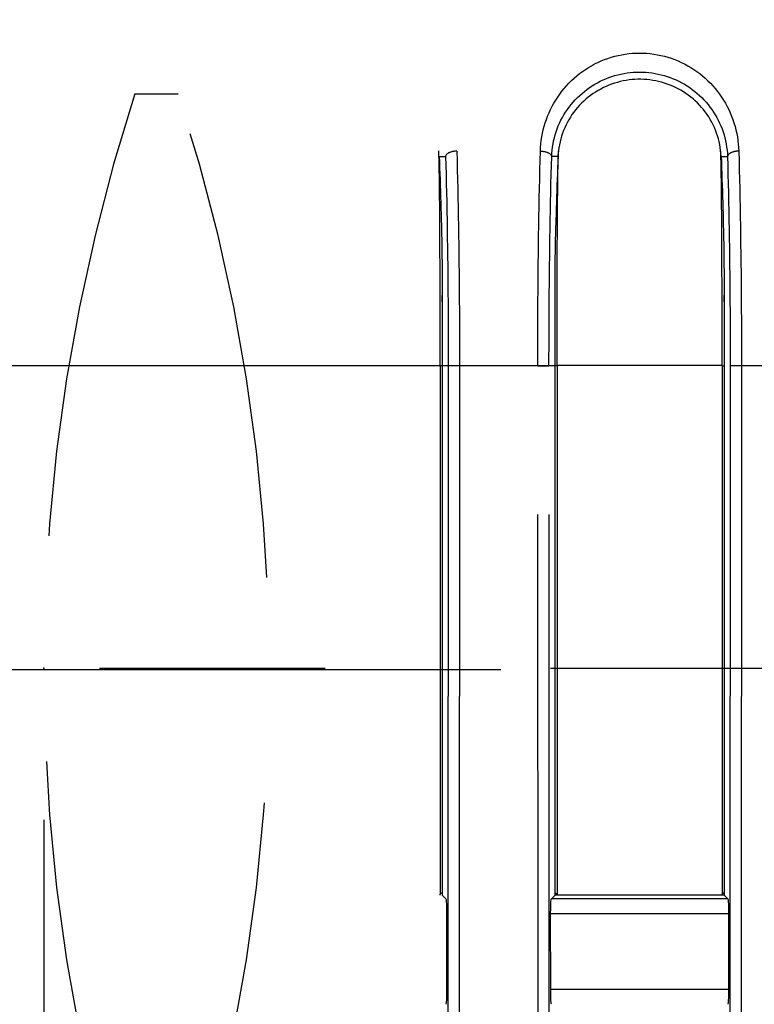
# Model space of a CAD drawing. Extents: x -160 to 260, y -172 to 127.
# Drawn here: x 156 to 161, y -93 to -86 of the extents above; entities that cross this region are included whole.
import ezdxf

# ---------------------------------------------------------------- set-up
doc = ezdxf.new("R2010")
doc.units = 0
for name, pattern in [('CENTER', [12, 7.5, -1.5, 1.5, -1.5]), ('DASHED', [4.5, 3, -1.5]), ('PHANTOM', [15, 7.5, -1.5, 1.5, -1.5, 1.5, -1.5])]:
    doc.linetypes.add(name, pattern=pattern)
doc.layers.get('0').update_dxf_attribs({"linetype": 'CONTINUOUS'})
doc.layers.get('DEFPOINTS').update_dxf_attribs({"linetype": 'CONTINUOUS'})
doc.styles.get("Standard").update_dxf_attribs({"font": 'txt', "bigfont": 'BIGFONT'})
doc.dimstyles.new('DIMSTYLE', dxfattribs={"dimtxt": 3.2, "dimasz": 1, "dimexe": 2.54, "dimexo": 1, "dimgap": 1.6, "dimtad": 0, "dimzin": 0, "dimblk": 'OPEN30', "dimblk1": 'OPEN30', "dimblk2": 'OPEN30', "dimsah": 1, "dimcen": 0.09, "dimazin": 3, "dimtfac": 1, "dimtofl": 0, "dimtmove": 0, "dimatfit": 3})

# ---------------------------------------------------------------- blocks, each defined once
blk = doc.blocks.new('_OPEN30')
at = {"color": 0, "linetype": 'BYBLOCK'}
for q in [(-3, 1), (-3, -1), (-3, 0)]:
    blk.add_line((0, 0), q, dxfattribs=at)
blk = doc.blocks.new('*D8')
at = {"color": 7, "linetype": 'CONTINUOUS'}
for p, q in [((156.2137, -91.3664), (156.2137, -114.7476)), ((176.8387, -113.4776), (159.2137, -113.4776))]:
    blk.add_line(p, q, dxfattribs=at)
at = {"layer": 'DEFPOINTS', "color": 7, "linetype": 'CONTINUOUS'}
for p in [(156.2137, -90.3664), (179.8387, -104.7049), (156.2137, -113.4776)]:
    blk.add_point(p, dxfattribs=at)
at = {"color": 7, "linetype": 'CONTINUOUS', "rotation": 180.0000000000004}
blk.add_blockref('_OPEN30', (156.2137, -113.4776), dxfattribs=at)
at = {"color": 7, "linetype": 'CONTINUOUS'}
blk.add_blockref('_OPEN30', (179.8387, -113.4776), dxfattribs=at)
at = {"color": 7, "linetype": 'CONTINUOUS', "width": 1.238125}
blk.add_text('94.5', height=3.2, dxfattribs=at).set_placement((162.4297, -112.6776))
blk = doc.blocks.new('*D11')
at = {"color": 7, "linetype": 'CONTINUOUS'}
blk.add_line((76.5846, -90.3586), (97.8305, -90.3586), dxfattribs=at)
for start, end in [(164.816192, 180), (182.543265, 201.426973)]:
    blk.add_arc((164.1514, -90.3586), 67.5909, start, end, dxfattribs=at)
at = {"layer": 'DEFPOINTS', "color": 7, "linetype": 'CONTINUOUS'}
for p in [(75.5846, -90.3586), (96.5605, -90.3586), (37.8892, -146.4956)]:
    blk.add_point(p, dxfattribs=at)
at = {"color": 7, "linetype": 'CONTINUOUS'}
for p, rotation in [((96.5605, -90.3586), 91.27163236717406), ((102.3898, -117.8182), 292.6986055632015)]:
    blk.add_blockref('_OPEN30', p, dxfattribs=dict(at, rotation=rotation))
at = {"color": 7, "linetype": 'CONTINUOUS', "width": 1.190499}
blk.add_text('24.0%%D', height=3.2, rotation=81.2, dxfattribs=at).set_placement((95.4145, -87.3313))
blk = doc.blocks.new('*D12')
at = {"color": 7, "linetype": 'CONTINUOUS'}
for start, end in [(162.637517, 180), (182.98686, 194.087483)]:
    blk.add_arc((163.6497, -90.3586), 57.5544, start, end, dxfattribs=at)
at = {"layer": 'DEFPOINTS', "color": 7, "linetype": 'CONTINUOUS'}
for p in [(75.5846, -90.3586), (106.0954, -90.3586), (31.7704, -130.8654)]:
    blk.add_point(p, dxfattribs=at)
at = {"color": 7, "linetype": 'CONTINUOUS'}
for p, rotation in [((106.0954, -90.3586), 91.4934299218119), ((108.6321, -107.2573), 285.5809127195623)]:
    blk.add_blockref('_OPEN30', p, dxfattribs=dict(at, rotation=rotation))
at = {"color": 7, "linetype": 'CONTINUOUS', "width": 1.362536}
blk.add_text('17.1%%D', height=3.2, rotation=80.1, dxfattribs=at).set_placement((104.8667, -87.7605))

msp = doc.modelspace()

# ---------------------------------------------------------------- linework, layer by layer
at = {"color": 7, "linetype": 'DASHED'}
msp.add_line((156.8196, -86.5414), (157.1077, -86.5414), dxfattribs=at)
at = {"color": 7, "linetype": 'PHANTOM'}
for p, q in [((158.8436, -86.9574), (158.8859, -86.9574)), ((159.6338, -86.9574), (159.5914, -86.9574)), ((160.7186, -86.9574), (160.7609, -86.9574)), ((159.6272, -88.3489), (155.3609, -88.3489)), ((158.8501, -88.3475), (158.8637, -88.3509)), ((158.9038, -88.3489), (158.8999, -96.8364)), ((158.9787, -88.3489), (158.9038, -88.3489)), ((158.9787, -88.3489), (158.9748, -96.8365)), ((159.5026, -96.8365), (159.4987, -88.3489)), ((159.4987, -88.3489), (159.5736, -88.3489)), ((159.5774, -96.8364), (159.5736, -88.3489)), ((159.6272, -88.3475), (159.6137, -88.3509)), ((160.7251, -88.3475), (159.6272, -88.3475)), ((160.7251, -88.3475), (160.7387, -88.3509)), ((160.7788, -88.3489), (160.7749, -96.8364)), ((160.8537, -88.3489), (160.7788, -88.3489)), ((160.8537, -88.3489), (160.8498, -96.8365)), ((161.3737, -88.3489), (160.8537, -88.3489)), ((158.8637, -91.8509), (158.8501, -91.861)), ((159.6137, -91.8509), (159.6272, -91.861)), ((160.7387, -91.8509), (160.7251, -91.861)), ((160.7628, -91.8904), (159.5895, -91.8904)), ((160.7677, -91.9903), (159.5846, -91.9903)), ((159.5848, -92.4926), (160.7675, -92.4926))]:
    msp.add_line(p, q, dxfattribs=at)
at = {"color": 7, "linetype": 'CONTINUOUS'}
for p, q in [((158.8637, -87.9237), (158.8637, -91.8663)), ((159.6137, -91.8663), (159.6137, -87.9237)), ((160.7387, -87.9237), (160.7387, -91.8663)), ((158.8501, -88.3475), (158.8501, -91.861)), ((159.6272, -88.3475), (159.6272, -91.861)), ((160.7251, -88.3475), (160.7251, -91.861)), ((158.8878, -91.8904), (158.8637, -91.8663)), ((159.5895, -91.8904), (159.6137, -91.8663)), ((160.7387, -91.8663), (159.6137, -91.8663)), ((160.7628, -91.8904), (160.7387, -91.8663)), ((158.8927, -91.9903), (158.8925, -92.4926)), ((159.5848, -92.4926), (159.5846, -91.9903)), ((160.7677, -91.9903), (160.7675, -92.4926))]:
    msp.add_line(p, q, dxfattribs=at)
at = {"color": 7, "linetype": 'CENTER'}
for p, q in [((75.5846, -90.3586), (211.9186, -90.3586)), ((155.0979, -90.3664), (159.2543, -90.3664))]:
    msp.add_line(p, q, dxfattribs=at)
at = {"color": 7, "linetype": 'PHANTOM'}
for points in [[(159.5165, -86.9218), (159.5176, -86.8979), (159.5197, -86.8742), (159.5226, -86.8505), (159.5262, -86.8269), (159.5306, -86.8034), (159.5358, -86.7801), (159.5418, -86.7571), (159.5486, -86.7342), (159.5562, -86.7116), (159.5646, -86.6893), (159.5739, -86.6671), (159.5839, -86.6454), (159.5946, -86.6241), (159.6061, -86.6032), (159.6183, -86.5827), (159.6313, -86.5626), (159.6449, -86.5431), (159.6592, -86.524), (159.6742, -86.5054), (159.6899, -86.4874), (159.706, -86.4701), (159.7229, -86.4533), (159.7404, -86.4371), (159.7585, -86.4215), (159.7771, -86.4066), (159.7963, -86.3923), (159.8159, -86.3788), (159.836, -86.366), (159.8563, -86.3541), (159.8773, -86.3428), (159.8987, -86.3322), (159.9204, -86.3224), (159.9426, -86.3135), (159.965, -86.3053), (159.9877, -86.298), (160.0109, -86.2914), (160.0341, -86.2858), (160.0574, -86.281), (160.081, -86.277), (160.1046, -86.274), (160.1284, -86.2718), (160.1522, -86.2705), (160.1761, -86.27), (160.1999, -86.2705), (160.2237, -86.2718), (160.2475, -86.274), (160.2712, -86.277), (160.2947, -86.2809), (160.3181, -86.2857), (160.3414, -86.2914), (160.3644, -86.2979), (160.3871, -86.3052), (160.4095, -86.3134), (160.4316, -86.3223), (160.4534, -86.3321), (160.4748, -86.3426), (160.496, -86.3541), (160.5166, -86.3662), (160.5371, -86.3792), (160.5567, -86.3928), (160.5758, -86.407), (160.5944, -86.422), (160.6125, -86.4376), (160.6299, -86.4538), (160.6468, -86.4707), (160.6631, -86.4881), (160.6787, -86.5062), (160.6937, -86.5247), (160.708, -86.5438), (160.7216, -86.5634), (160.7345, -86.5835), (160.7467, -86.604), (160.7582, -86.6249), (160.7689, -86.6462), (160.7788, -86.6679), (160.788, -86.69), (160.7964, -86.7123), (160.804, -86.7349), (160.8107, -86.7577), (160.8167, -86.7808), (160.8219, -86.8041), (160.8263, -86.8276), (160.8299, -86.8513), (160.8327, -86.875), (160.8348, -86.8987), (160.8358, -86.9218)], [(159.5914, -86.9574), (159.5925, -86.9366), (159.5945, -86.9159), (159.5971, -86.8952), (159.6004, -86.8746), (159.6045, -86.8542), (159.6092, -86.8339), (159.6147, -86.8138), (159.621, -86.794), (159.6279, -86.7743), (159.6356, -86.755), (159.6439, -86.7359), (159.6529, -86.7171), (159.6626, -86.6987), (159.673, -86.6806), (159.684, -86.6629), (159.6957, -86.6457), (159.7079, -86.6288), (159.7208, -86.6124), (159.7342, -86.5965), (159.7482, -86.5811), (159.7628, -86.5662), (159.7778, -86.5518), (159.7934, -86.538), (159.8095, -86.5247), (159.826, -86.512), (159.8429, -86.4999), (159.8603, -86.4885), (159.8781, -86.4776), (159.8963, -86.4674), (159.9148, -86.4579), (159.9336, -86.449), (159.9527, -86.4407), (159.9722, -86.4332), (159.9918, -86.4263), (160.0117, -86.4202), (160.0318, -86.4148), (160.0521, -86.41), (160.0726, -86.406), (160.0931, -86.4027), (160.1138, -86.4002), (160.1345, -86.3983), (160.1553, -86.3972), (160.1762, -86.3969), (160.197, -86.3972), (160.2178, -86.3983), (160.2385, -86.4002), (160.2592, -86.4027), (160.2798, -86.406), (160.3002, -86.41), (160.3205, -86.4148), (160.3406, -86.4202), (160.3605, -86.4263), (160.3802, -86.4332), (160.3996, -86.4407), (160.4187, -86.449), (160.4376, -86.4579), (160.4561, -86.4674), (160.4742, -86.4776), (160.492, -86.4885), (160.5094, -86.4999), (160.5264, -86.512), (160.5429, -86.5247), (160.5589, -86.538), (160.5745, -86.5518), (160.5896, -86.5662), (160.6041, -86.5811), (160.6181, -86.5965), (160.6315, -86.6124), (160.6444, -86.6288), (160.6567, -86.6457), (160.6683, -86.6629), (160.6793, -86.6806), (160.6897, -86.6987), (160.6994, -86.7171), (160.7084, -86.7359), (160.7168, -86.755), (160.7244, -86.7743), (160.7314, -86.794), (160.7376, -86.8138), (160.7431, -86.8339), (160.7479, -86.8542), (160.7519, -86.8746), (160.7552, -86.8952), (160.7579, -86.9159), (160.7598, -86.9366), (160.7609, -86.9574)], [(158.8859, -86.9574), (158.8876, -87.0179), (158.8891, -87.0784), (158.8905, -87.1389), (158.8919, -87.1994), (158.8932, -87.2598), (158.8944, -87.3203), (158.8955, -87.3808), (158.8966, -87.4413), (158.8975, -87.5014), (158.8984, -87.5619), (158.8993, -87.6224), (158.9, -87.6829), (158.9007, -87.7434), (158.9013, -87.8039), (158.9018, -87.8644), (158.9023, -87.9249), (158.9027, -87.9854), (158.903, -88.0456), (158.9033, -88.1061), (158.9035, -88.1666), (158.9037, -88.2271), (158.9038, -88.2876), (158.9038, -88.3481)], [(158.9608, -86.9218), (158.9575, -86.9219), (158.9541, -86.9221), (158.9507, -86.9223), (158.9473, -86.9227), (158.9441, -86.9231), (158.9407, -86.9236), (158.9374, -86.9241), (158.934, -86.9248), (158.9307, -86.9255), (158.9274, -86.9263), (158.9245, -86.9271), (158.9213, -86.928), (158.9181, -86.9291), (158.9149, -86.9303), (158.9121, -86.9314), (158.909, -86.9328), (158.906, -86.9344), (158.903, -86.9361), (158.9003, -86.9378), (158.8974, -86.9399), (158.8948, -86.9421), (158.8925, -86.9444), (158.8903, -86.947), (158.8884, -86.9501), (158.8869, -86.9533), (158.886, -86.9566)], [(158.9608, -86.9218), (158.9625, -86.9838), (158.964, -87.0458), (158.9654, -87.1079), (158.9668, -87.1699), (158.9681, -87.232), (158.9693, -87.294), (158.9704, -87.356), (158.9715, -87.4181), (158.9724, -87.4797), (158.9733, -87.5418), (158.9741, -87.6038), (158.9749, -87.6659), (158.9756, -87.7279), (158.9762, -87.79), (158.9767, -87.852), (158.9772, -87.9141), (158.9776, -87.9762), (158.9779, -88.0378), (158.9782, -88.0999), (158.9784, -88.1619), (158.9786, -88.224), (158.9786, -88.2861), (158.9787, -88.3481)], [(159.4987, -88.3489), (159.4987, -88.2869), (159.4988, -88.2248), (159.4989, -88.1627), (159.4991, -88.1007), (159.4994, -88.0386), (159.4997, -87.9766), (159.5001, -87.9145), (159.5006, -87.8525), (159.5011, -87.7904), (159.5017, -87.7284), (159.5024, -87.6663), (159.5032, -87.6042), (159.504, -87.5422), (159.5049, -87.4801), (159.5059, -87.4177), (159.5069, -87.3556), (159.508, -87.2936), (159.5092, -87.2315), (159.5105, -87.1695), (159.5119, -87.1074), (159.5133, -87.0454), (159.5149, -86.9834), (159.5165, -86.9218)], [(159.5165, -86.9218), (159.5199, -86.9219), (159.5233, -86.9221), (159.5266, -86.9223), (159.53, -86.9227), (159.5332, -86.9231), (159.5366, -86.9236), (159.54, -86.9241), (159.5433, -86.9248), (159.5466, -86.9255), (159.5499, -86.9263), (159.5528, -86.9271), (159.556, -86.928), (159.5592, -86.9291), (159.5624, -86.9303), (159.5652, -86.9314), (159.5683, -86.9328), (159.5713, -86.9344), (159.5743, -86.9361), (159.5771, -86.9378), (159.58, -86.9399), (159.5826, -86.9421), (159.5848, -86.9444), (159.587, -86.947), (159.589, -86.9501), (159.5904, -86.9533), (159.5913, -86.9566)], [(159.5736, -88.3489), (159.5736, -88.2884), (159.5737, -88.2279), (159.5738, -88.1674), (159.574, -88.1069), (159.5743, -88.0464), (159.5746, -87.9858), (159.575, -87.9253), (159.5755, -87.8648), (159.576, -87.8043), (159.5766, -87.7438), (159.5773, -87.6833), (159.5781, -87.6228), (159.5789, -87.5623), (159.5798, -87.5018), (159.5808, -87.4409), (159.5818, -87.3804), (159.5829, -87.3199), (159.5841, -87.2594), (159.5854, -87.1989), (159.5868, -87.1384), (159.5882, -87.078), (159.5898, -87.0175), (159.5914, -86.9574)], [(160.7609, -86.9574), (160.7626, -87.0179), (160.7641, -87.0784), (160.7655, -87.1389), (160.7669, -87.1994), (160.7682, -87.2598), (160.7694, -87.3203), (160.7705, -87.3808), (160.7716, -87.4413), (160.7725, -87.5014), (160.7734, -87.5619), (160.7743, -87.6224), (160.775, -87.6829), (160.7757, -87.7434), (160.7763, -87.8039), (160.7768, -87.8644), (160.7773, -87.9249), (160.7777, -87.9854), (160.778, -88.0456), (160.7783, -88.1061), (160.7785, -88.1666), (160.7787, -88.2271), (160.7788, -88.2876), (160.7788, -88.3481)], [(160.8358, -86.9218), (160.8325, -86.9219), (160.8291, -86.9221), (160.8257, -86.9223), (160.8223, -86.9227), (160.8191, -86.9231), (160.8157, -86.9236), (160.8124, -86.9241), (160.809, -86.9248), (160.8057, -86.9255), (160.8024, -86.9263), (160.7995, -86.9271), (160.7963, -86.928), (160.7931, -86.9291), (160.7899, -86.9303), (160.7871, -86.9314), (160.784, -86.9328), (160.781, -86.9344), (160.778, -86.9361), (160.7753, -86.9378), (160.7724, -86.9399), (160.7698, -86.9421), (160.7675, -86.9444), (160.7653, -86.947), (160.7634, -86.9501), (160.7619, -86.9533), (160.761, -86.9566)], [(160.8358, -86.9218), (160.8375, -86.9838), (160.839, -87.0458), (160.8404, -87.1079), (160.8418, -87.1699), (160.8431, -87.232), (160.8443, -87.294), (160.8454, -87.356), (160.8465, -87.4181), (160.8474, -87.4797), (160.8483, -87.5418), (160.8491, -87.6038), (160.8499, -87.6659), (160.8506, -87.7279), (160.8512, -87.79), (160.8517, -87.852), (160.8522, -87.9141), (160.8526, -87.9762), (160.8529, -88.0378), (160.8532, -88.0999), (160.8534, -88.1619), (160.8536, -88.224), (160.8536, -88.2861), (160.8537, -88.3481)]]:
    msp.add_lwpolyline(points, dxfattribs=at)
at = {"color": 7, "linetype": 'CONTINUOUS'}
for points in [[(160.7186, -86.9574), (160.7173, -86.9376), (160.7152, -86.9177), (160.7124, -86.898), (160.7089, -86.8784), (160.7048, -86.859), (160.6999, -86.8398), (160.6944, -86.8207), (160.688, -86.8019), (160.681, -86.7833), (160.6733, -86.765), (160.665, -86.747), (160.6559, -86.7293), (160.646, -86.7116), (160.6357, -86.6946), (160.6247, -86.6781), (160.6131, -86.6619), (160.6009, -86.6463), (160.5882, -86.631), (160.5749, -86.6163), (160.561, -86.6021), (160.5463, -86.5881), (160.5315, -86.5749), (160.5161, -86.5623), (160.5001, -86.5501), (160.4838, -86.5386), (160.4672, -86.5278), (160.4501, -86.5176), (160.4327, -86.508), (160.415, -86.4991), (160.3969, -86.4908), (160.3786, -86.4832), (160.36, -86.4762), (160.3412, -86.4699), (160.3221, -86.4643), (160.3028, -86.4594), (160.2834, -86.4552), (160.2639, -86.4517), (160.2443, -86.4489), (160.2245, -86.4468), (160.2047, -86.4455), (160.1849, -86.4448), (160.1655, -86.4448), (160.1456, -86.4456), (160.1258, -86.447), (160.1061, -86.4492), (160.0864, -86.452), (160.0669, -86.4556), (160.0475, -86.4599), (160.0283, -86.4649), (160.0089, -86.4706), (159.9901, -86.477), (159.9715, -86.484), (159.9532, -86.4917), (159.9352, -86.5001), (159.9175, -86.5091), (159.9001, -86.5188), (159.8831, -86.5291), (159.8665, -86.54), (159.8503, -86.5515), (159.8346, -86.5636), (159.8193, -86.5763), (159.8045, -86.5895), (159.7901, -86.6032), (159.7763, -86.6175), (159.7631, -86.6323), (159.7503, -86.6476), (159.7382, -86.6633), (159.7266, -86.6796), (159.7157, -86.6961), (159.7054, -86.7131), (159.6957, -86.7305), (159.6868, -86.7482), (159.6784, -86.7662), (159.6708, -86.7846), (159.6638, -86.8032), (159.6576, -86.822), (159.652, -86.8411), (159.6472, -86.8604), (159.6431, -86.8798), (159.6397, -86.8994), (159.637, -86.919), (159.6349, -86.9388), (159.6338, -86.9574)], [(158.8418, -86.9539), (158.8416, -86.9473), (158.8414, -86.9407), (158.8412, -86.934), (158.841, -86.9274), (158.8408, -86.9208)], [(158.8421, -86.9665), (158.842, -86.964), (158.842, -86.9611), (158.8419, -86.9581), (158.8418, -86.9556), (158.8418, -86.9539)], [(158.8478, -87.4169), (158.8476, -87.3869), (158.8474, -87.3568), (158.8472, -87.3268), (158.8469, -87.2968), (158.8466, -87.2668), (158.8464, -87.2367), (158.846, -87.2067), (158.8457, -87.1767), (158.8453, -87.1467), (158.8449, -87.1166), (158.8445, -87.0866), (158.844, -87.0566), (158.8434, -87.0266), (158.8428, -86.9966), (158.8421, -86.9665)], [(158.8436, -86.9574), (158.8451, -86.9957), (158.8465, -87.0339), (158.8479, -87.0722), (158.8492, -87.1105), (158.8505, -87.1488), (158.8517, -87.1871), (158.8529, -87.2254), (158.854, -87.2637), (158.8551, -87.302), (158.8561, -87.3402), (158.8571, -87.3785), (158.858, -87.4168)], [(159.6338, -86.9574), (159.6322, -86.9957), (159.6308, -87.0339), (159.6294, -87.0722), (159.6281, -87.1105), (159.6268, -87.1488), (159.6256, -87.1871), (159.6244, -87.2254), (159.6233, -87.2637), (159.6222, -87.302), (159.6212, -87.3402), (159.6202, -87.3785), (159.6193, -87.4168)], [(159.6295, -87.4169), (159.6297, -87.3869), (159.6299, -87.3568), (159.6302, -87.3268), (159.6304, -87.2968), (159.6307, -87.2668), (159.631, -87.2367), (159.6313, -87.2067), (159.6316, -87.1767), (159.632, -87.1467), (159.6324, -87.1166), (159.6329, -87.0866), (159.6334, -87.0566), (159.6339, -87.0266), (159.6345, -86.9966), (159.6352, -86.9665)], [(159.6352, -86.9665), (159.6353, -86.964), (159.6354, -86.9611), (159.6355, -86.9581), (159.6355, -86.9556), (159.6356, -86.9539)], [(159.6356, -86.9539), (159.6357, -86.9473), (159.6359, -86.9407), (159.6361, -86.934), (159.6363, -86.9274), (159.6365, -86.9208)], [(160.7168, -86.9539), (160.7166, -86.9473), (160.7164, -86.9407), (160.7162, -86.934), (160.716, -86.9274), (160.7158, -86.9208)], [(160.7171, -86.9665), (160.717, -86.964), (160.717, -86.9611), (160.7169, -86.9581), (160.7168, -86.9556), (160.7168, -86.9539)], [(160.7228, -87.4169), (160.7226, -87.3869), (160.7224, -87.3568), (160.7222, -87.3268), (160.7219, -87.2968), (160.7216, -87.2668), (160.7214, -87.2367), (160.721, -87.2067), (160.7207, -87.1767), (160.7203, -87.1467), (160.7199, -87.1166), (160.7195, -87.0866), (160.719, -87.0566), (160.7184, -87.0266), (160.7178, -86.9966), (160.7171, -86.9665)], [(160.7186, -86.9574), (160.7201, -86.9957), (160.7215, -87.0339), (160.7229, -87.0722), (160.7242, -87.1105), (160.7255, -87.1488), (160.7267, -87.1871), (160.7279, -87.2254), (160.729, -87.2637), (160.7301, -87.302), (160.7311, -87.3402), (160.7321, -87.3785), (160.733, -87.4168)], [(158.8501, -88.3475), (158.8501, -88.2856), (158.8501, -88.2237), (158.85, -88.1618), (158.85, -88.0999), (158.8499, -88.038), (158.8498, -87.9761), (158.8497, -87.9142), (158.8495, -87.8523), (158.8494, -87.7904), (158.8492, -87.7285), (158.849, -87.6665), (158.8487, -87.6046), (158.8485, -87.5427), (158.8482, -87.4808), (158.8478, -87.4189)], [(158.858, -87.4168), (158.8587, -87.4466), (158.8593, -87.4768), (158.8599, -87.5066), (158.8604, -87.5364), (158.8609, -87.5662), (158.8613, -87.596), (158.8617, -87.6258), (158.8621, -87.6557), (158.8624, -87.6855), (158.8627, -87.7153), (158.863, -87.7451), (158.8632, -87.7749), (158.8633, -87.8048), (158.8635, -87.8346), (158.8636, -87.8644), (158.8636, -87.8942), (158.8637, -87.9237)], [(159.6137, -87.9237), (159.6137, -87.8939), (159.6138, -87.8641), (159.6139, -87.8343), (159.614, -87.8045), (159.6142, -87.7746), (159.6144, -87.7448), (159.6146, -87.715), (159.6149, -87.6852), (159.6152, -87.6554), (159.6156, -87.6255), (159.616, -87.5957), (159.6164, -87.5656), (159.6169, -87.5358), (159.6175, -87.506), (159.618, -87.4762), (159.6187, -87.4464), (159.6193, -87.4168)], [(159.6272, -88.3475), (159.6272, -88.2856), (159.6272, -88.2237), (159.6273, -88.1618), (159.6274, -88.0999), (159.6274, -88.038), (159.6275, -87.9761), (159.6277, -87.9142), (159.6278, -87.8523), (159.628, -87.7904), (159.6281, -87.7285), (159.6283, -87.6665), (159.6286, -87.6046), (159.6289, -87.5427), (159.6292, -87.4808), (159.6295, -87.4189)], [(160.7251, -88.3475), (160.7251, -88.2856), (160.7251, -88.2237), (160.725, -88.1618), (160.725, -88.0999), (160.7249, -88.038), (160.7248, -87.9761), (160.7247, -87.9142), (160.7245, -87.8523), (160.7244, -87.7904), (160.7242, -87.7285), (160.724, -87.6665), (160.7237, -87.6046), (160.7235, -87.5427), (160.7232, -87.4808), (160.7228, -87.4189)], [(160.733, -87.4168), (160.7337, -87.4466), (160.7343, -87.4768), (160.7349, -87.5066), (160.7354, -87.5364), (160.7359, -87.5662), (160.7363, -87.596), (160.7367, -87.6258), (160.7371, -87.6557), (160.7374, -87.6855), (160.7377, -87.7153), (160.738, -87.7451), (160.7382, -87.7749), (160.7383, -87.8048), (160.7385, -87.8346), (160.7386, -87.8644), (160.7386, -87.8942), (160.7387, -87.9237)], [(158.8636, -87.9237), (158.8636, -87.9154), (158.8636, -87.9071), (158.8636, -87.8988), (158.8636, -87.8905), (158.8636, -87.8822)], [(159.6137, -87.9237), (159.6137, -87.9154), (159.6137, -87.9071), (159.6137, -87.8988), (159.6137, -87.8905), (159.6137, -87.8822)], [(160.7386, -87.9237), (160.7386, -87.9154), (160.7386, -87.9071), (160.7386, -87.8988), (160.7386, -87.8905), (160.7386, -87.8822)]]:
    msp.add_lwpolyline(points, dxfattribs=at)
for points in [[(158.8478, -87.4189), (158.8478, -87.4176), (158.8478, -87.4169, -1)], [(159.6295, -87.4189), (159.6295, -87.4176), (159.6295, -87.4169, -1)], [(160.7228, -87.4189), (160.7228, -87.4176), (160.7228, -87.4169, -1)], [(158.8503, -91.8668), (158.8501, -91.863), (158.8501, -91.861, -1)], [(159.6272, -91.861), (159.6271, -91.8649), (159.6271, -91.8668, -1)], [(160.7253, -91.8668), (160.7251, -91.863), (160.7251, -91.861, -1)], [(158.8878, -91.8904), (158.8884, -91.8918), (158.8892, -91.8959), (158.8901, -91.903), (158.8908, -91.9128), (158.8915, -91.9251), (158.892, -91.9395), (158.8924, -91.9555), (158.8926, -91.9726), (158.8927, -91.9863), (158.8927, -91.9903, -1)], [(159.5846, -91.9903), (159.5846, -91.9804), (159.5848, -91.964), (159.5851, -91.9474), (159.5856, -91.9321), (159.5862, -91.9187), (159.5869, -91.9076), (159.5877, -91.8991), (159.5885, -91.8935), (159.5893, -91.8909), (159.5895, -91.8904, -1)], [(160.7628, -91.8904), (160.7634, -91.8918), (160.7642, -91.8959), (160.7651, -91.903), (160.7658, -91.9128), (160.7665, -91.9251), (160.767, -91.9395), (160.7674, -91.9555), (160.7676, -91.9726), (160.7677, -91.9863), (160.7677, -91.9903, -1)], [(158.8925, -92.4926), (158.8925, -92.5025), (158.8923, -92.5189), (158.892, -92.5356), (158.8915, -92.5508), (158.8909, -92.5642), (158.8901, -92.5754), (158.8893, -92.5839), (158.8885, -92.5895), (158.8877, -92.592), (158.8875, -92.5925, -1)], [(159.5899, -92.5925), (159.5892, -92.5911), (159.5884, -92.587), (159.5876, -92.58), (159.5868, -92.5701), (159.5861, -92.5578), (159.5856, -92.5434), (159.5852, -92.5274), (159.5849, -92.5103), (159.5848, -92.4966), (159.5848, -92.4926, -1)], [(160.7675, -92.4926), (160.7675, -92.5025), (160.7673, -92.5189), (160.767, -92.5356), (160.7665, -92.5508), (160.7659, -92.5642), (160.7651, -92.5754), (160.7643, -92.5839), (160.7635, -92.5895), (160.7627, -92.592), (160.7625, -92.5925, -1)]]:
    msp.add_lwpolyline(points, format="xyb", dxfattribs=at)
at = {"color": 7, "linetype": 'DASHED'}
for centre, start, end in [((168.5887, -90.3664), 161.99555, 198.00445), ((145.3387, -90.3664), 341.99555, 18.00445)]:
    msp.add_arc(centre, 12.375, start, end, dxfattribs=at)
at = {"color": 7, "linetype": 'CONTINUOUS'}
msp.add_point((156.2137, -90.3586), dxfattribs=at)

# ---------------------------------------------------------------- dimensions: what is measured, and where the dimension line sits
for base, center, p2, override, picture, middle in [((98.0339, -104.3944), (164.1514, -90.3586), (37.8892, -146.4956), {"dimgap": 0, "dimtad": 1, "dimse2": 1, "dimtofl": 1}, '*D11', (97.3591, -79.9995)), ((106.7331, -98.9027), (163.6497, -90.3586), (31.7704, -130.8654), {"dimgap": 0, "dimtad": 1, "dimse1": 1, "dimse2": 1, "dimtofl": 1}, '*D12', (106.9517, -80.4674))]:
    dim = msp.add_angular_dim_3p(base=base, center=center, p1=(75.5846, -90.3586), p2=p2, dimstyle='DIMSTYLE', override=override, dxfattribs=at)
    dim.commit()
    dim.dimension.update_dxf_attribs({"geometry": picture, "text_midpoint": middle})
dim = msp.add_linear_dim(base=(156.213663635, -113.4775722825), p1=(179.838663635, -104.7049318412), p2=(156.213663635, -90.3664156809), dimstyle='DIMSTYLE', override={"dimgap": 0, "dimtad": 1, "dimse1": 1, "dimtofl": 1}, dxfattribs=at)
dim.commit()
dim.dimension.update_dxf_attribs({"geometry": '*D8', "text_midpoint": (168.3726941298, -113.4775722825)})

doc.saveas('drawing.dxf')
